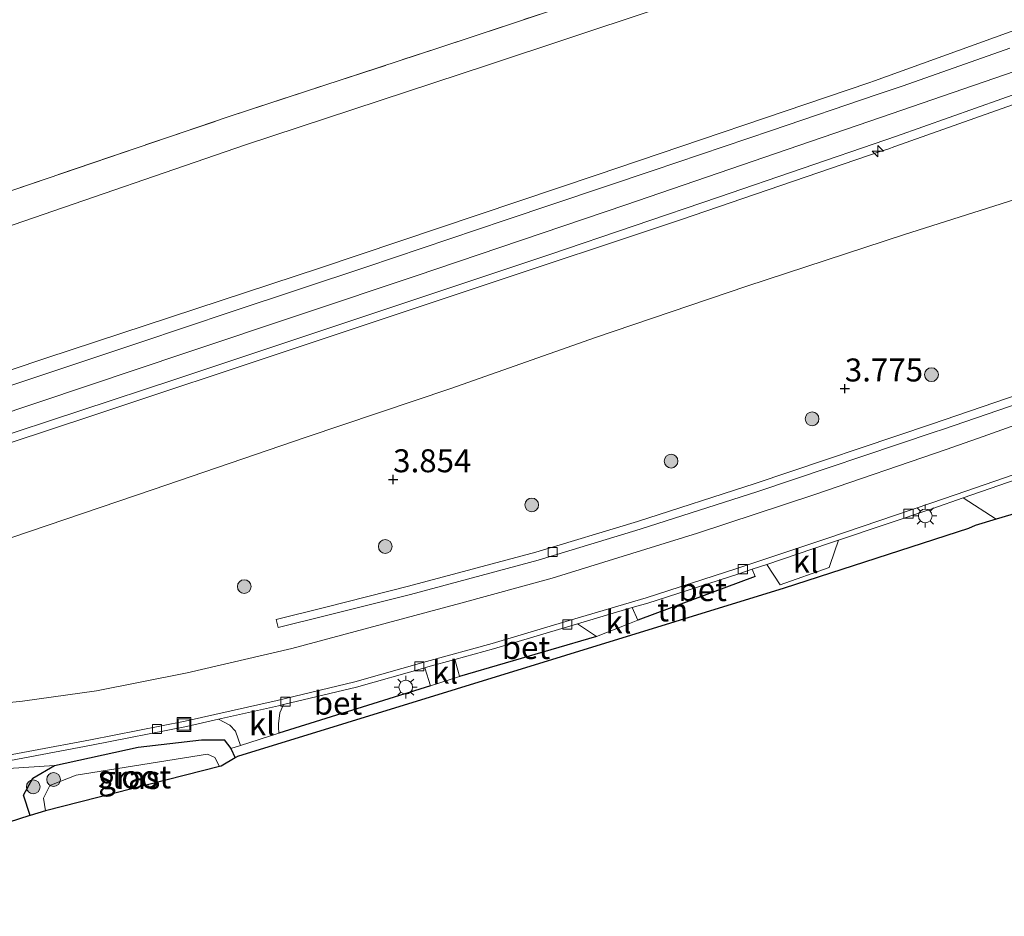
# Model space of a CAD drawing. Units: metres. Extents: x 139998 to 150003, y 418748 to 425003.
# Drawn here: x 143085 to 143193, y 423938 to 424036 of the extents above; entities that cross this region are included whole.
import ezdxf
from ezdxf.enums import TextEntityAlignment as Align

# ---------------------------------------------------------------- set-up
doc = ezdxf.new("R2010")
doc.units = ezdxf.units.M
doc.linetypes.add('IE-TERREINAFSCHEIDING', pattern=[10, 8, -2])
doc.layers.get('0').update_dxf_attribs({"lineweight": 25})
for name, color, linetype, lineweight in [('B-ME-AL-OVERIG-S-B1', 7, 'Continuous', 18), ('B-ME-GR-BOOM-S-B1', 93, 'Continuous', 18), ('B-ME-GW-KRUINLIJN-L-B1', 93, 'Continuous', 18), ('B-ME-GW-TEENLIJN-L-B1', 93, 'Continuous', 18), ('B-ME-IE-GRASLAND-GV-B6', 93, 'Continuous', 18), ('B-ME-IE-GRONDWERKLIJN-GROND_INGERICHT-GV-B6', 253, 'Continuous', 18), ('B-ME-IE-INRICHTINGSELEMENT-S-B1', 253, 'Continuous', 18), ('B-ME-IE-MEUBILAIR_WEGMEUBILAIR-LICHTMAST-S-B1', 8, 'Continuous', 18), ('B-ME-IE-TERREINAFSCHEIDING-DOORGANG-L-B1', 8, 'IE-TERREINAFSCHEIDING-KUNSTMATIG-OPEN', 18), ('B-ME-IE-TERREINAFSCHEIDING-RASTERHEKWERK-L-B1', 8, 'IE-TERREINAFSCHEIDING', 18), ('B-ME-OG-WATER-GV-B6', 153, 'Continuous', 18), ('B-ME-VH-VERH_SOORT-BETON-OVERIG-GV-B6', 8, 'IE-TERREINAFSCHEIDING-NATUURLIJK-HOUTWAL', 18), ('B-ME-VH-VERH_SOORT-BITUMEN-GV-B6', 8, 'IE-TERREINAFSCHEIDING-NATUURLIJK-HOUTWAL', 18), ('B-ME-VH-VERH_SOORT-KLINKERS-GV-B6', 8, 'IE-TERREINAFSCHEIDING-NATUURLIJK-HOUTWAL', 18), ('B-ME-VV-KOLK-S-B1', 8, 'Continuous', 18)]:
    doc.layers.add(name, color=color, linetype=linetype, lineweight=lineweight)
for name, color, linetype in [('B-ME-GW-HOOGTEPUNT-S-B1', 10, 'Continuous'), ('B-ME-GW-INSTEEKWATERGANG-L-B1', 10, 'Continuous'), ('B-ME-IE-TERREINAFSCHEIDING-HAAG-L-B1', 10, 'Continuous'), ('B-ME-KG-KADASTRAAL-OPNAMEDTMGRENS-L-B1', 10, 'Continuous')]:
    doc.layers.add(name, color=color, linetype=linetype)
doc.styles.add('NLCS-ISO', font='NLCS-ISO.TTF')
doc.linetypes.add('IE-TERREINAFSCHEIDING-KUNSTMATIG-OPEN', pattern='A,7,-1.5,[67,NLCS.SHX,S=0.75,R=0,X=0,Y=0],-1.5', length=10)
doc.linetypes.add('IE-TERREINAFSCHEIDING-NATUURLIJK-HOUTWAL', pattern='A,7,-1.5,[67,NLCS.SHX,S=0.75,R=45,X=0,Y=0],-1.5,7,-1.5,[70,NLCS.SHX,S=0.75,R=0,X=0,Y=0],-1.5', length=20)

# ---------------------------------------------------------------- blocks, each defined once
blk = doc.blocks.new('hecto')
for p, q in [((0, 0.625), (-0.625, 0)), ((0, -0.625), (0, 0.625)), ((-0.625, 0), (0.625, 0)), ((0.625, 0), (0, -0.625))]:
    blk.add_line(p, q)
blk = doc.blocks.new('hoogtepunt')
for p, q in [((-0.5, 0), (0.5, 0)), ((0, 0.5), (0, -0.5))]:
    blk.add_line(p, q)
blk = doc.blocks.new('boom')
h = blk.add_hatch(color=256)
edge = h.paths.add_edge_path()
edge.add_arc((0, 0), 0.75, 0, 360)
blk.add_circle((0, 0), 0.75)
blk = doc.blocks.new('lantaarnpaal')
for p, q in [((0, 0.75), (0, 1.25)), ((-0.75, 0), (-1.25, 0)), ((-0.88, 0.88), (-0.53, 0.53)), ((0.53, 0.53), (0.88, 0.88)), ((0.75, 0), (1.25, 0)), ((-0.53, -0.53), (-0.88, -0.88)), ((0, -0.75), (0, -1.25)), ((0.53, -0.53), (0.88, -0.88))]:
    blk.add_line(p, q)
blk.add_circle((0, 0), 0.75)
blk = doc.blocks.new('kolk')
blk.add_lwpolyline([(-0.5, -0.5), (0.5, -0.5), (0.5, 0.5), (-0.5, 0.5)], close=True)
blk = doc.blocks.new('put')
for p, q in [((0.75, 0.75), (-0.75, 0.75)), ((-0.75, 0.75), (-0.75, -0.75)), ((0.75, -0.75), (0.75, 0.75)), ((-0.75, -0.75), (0.75, -0.75))]:
    blk.add_line(p, q)
blk.add_lwpolyline([(-0.625, 0.625), (0.625, 0.625), (0.625, -0.625), (-0.625, -0.625)], close=True)

msp = doc.modelspace()

# ---------------------------------------------------------------- linework, layer by layer
at = {"layer": 'B-ME-GW-INSTEEKWATERGANG-L-B1'}
msp.add_polyline3d([(143086.551, 423949.241, 2.823), (143085.825, 423951.461, 2.876), (143086.871, 423953.278, 2.883), (143089.204, 423954.669, 2.906), (143098.338, 423956.653, 2.975), (143105.214, 423957.477, 3.053), (143107.696, 423957.475, 3.096), (143108.409, 423956.529, 3.112), (143108.881, 423955.5, 3.109)], dxfattribs=at)
at = {"layer": 'B-ME-GW-KRUINLIJN-L-B1'}
for points in [[(143039.449, 423982.799, 9.041), (143057.708, 423988.737, 9.058), (143088.253, 423999.026, 9.017), (143118.162, 424008.836, 9.017), (143148.296, 424018.979, 9.017), (143177.885, 424029.011, 8.997), (143178.474, 424029.223, 8.997), (143196.79, 424035.798, 8.997), (143197.575, 424036.08, 8.997), (143205.772, 424039.023, 8.997), (143220.979, 424044.67, 8.997), (143243.849, 424054.157, 8.997), (143244.537, 424054.443, 8.997), (143247.293, 424055.586, 8.997), (143267.327, 424064.118, 9.005), (143286.944, 424072.805, 9.115), (143305.015, 424081.5, 9.05), (143323.96, 424090.976, 9.05), (143348.864, 424104.19, 9.086), (143368.581, 424115.143, 9.119), (143378.569, 424120.932, 8.979)], [(143380.195, 424113.271, 9.012), (143368.326, 424106.362, 9.159), (143360.565, 424102.131, 9.157), (143351.962, 424097.441, 9.155), (143331.468, 424086.557, 9.155), (143310.539, 424075.881, 9.155), (143288.554, 424065.325, 9.171), (143272.595, 424058.229, 9.171), (143266.957, 424055.722, 9.171), (143245.056, 424046.246, 9.131), (143222.726, 424037.363, 9.135), (143212.185, 424033.442, 9.135), (143200.462, 424029.081, 9.135), (143180.688, 424022.051, 9.094), (143179.923, 424021.789, 9.094), (143179.225, 424021.55, 9.094), (143157.374, 424014.066, 9.09), (143135.111, 424006.679, 9.082), (143115.628, 424000.173, 9.119), (143093.163, 423992.701, 9.07), (143071.379, 423985.522, 9.098), (143049.094, 423978.181, 9.041), (143041.712, 423975.758, 9.074)], [(142973.976, 423958.193, 9.235), (142983.4, 423961.27, 9.028), (142983.897, 423961.415, 9.0285), (142995.777, 423964.871, 9.04), (143015.642, 423971.122, 9.028), (143029.668, 423975.674, 9.04), (143041.087, 423979.254, 9.062), (143058.133, 423984.636, 9.224), (143082.164, 423992.466, 9.228), (143103.497, 423999.616, 9.208), (143128.592, 424007.979, 9.236), (143151.423, 424015.714, 9.241), (143179.137, 424025.233, 9.216), (143197.172, 424031.418, 9.224)]]:
    msp.add_polyline3d(points, dxfattribs=at)
at = {"layer": 'B-ME-GW-TEENLIJN-L-B1'}
for points in [[(143375.103, 424135.901, 3.981), (143356.819, 424125.57, 4.022), (143335.359, 424113.573, 4.035), (143311.855, 424100.889, 4.185), (143287.26, 424088.546, 4.238), (143261.403, 424077.19, 4.157), (143237.363, 424067.207, 4.083), (143212.327, 424057.099, 3.913), (143210.699, 424056.505, 3.91), (143186.467, 424047.664, 3.868), (143175.59, 424044.021, 3.874), (143163.142, 424039.852, 3.88), (143136.36, 424030.918, 3.913), (143110.014, 424022.248, 3.888), (143084.71, 424013.532, 3.872), (143064.826, 424007.363, 3.88), (143052.205, 424002.953, 3.88), (143040.767, 423999.089, 3.815), (143037.167, 423997.914, 3.819)], [(143043.491, 423967.365, 4.86), (143050.846, 423968.887, 4.49), (143059.004, 423971.13, 4.222), (143069.918, 423974.724, 4.201), (143076.466, 423976.848, 4.205), (143082.724, 423978.878, 4.209), (143099.967, 423984.717, 4.315), (143116.62, 423990.411, 4.352), (143132.366, 423995.703, 4.352), (143148.122, 424001.282, 4.429), (143164.569, 424006.855, 4.396), (143181.739, 424012.474, 4.348), (143199.039, 424017.966, 4.335)]]:
    msp.add_polyline3d(points, dxfattribs=at)
at = {"layer": 'B-ME-IE-GRASLAND-GV-B6'}
for points in [[(143193.214, 424032.763, 9.2), (143181.596, 424028.667, 9.212), (143178.77, 424027.706, 9.215), (143167.285, 424023.802, 9.228), (143154.404, 424019.445, 9.171), (143138.276, 424014.033, 9.184), (143123.207, 424008.957, 9.188), (143108.462, 424004.067, 9.192), (143098.515, 424000.732, 9.188), (143085.999, 423996.562, 9.196), (143073.096, 423992.27, 9.212), (143058.495, 423987.512, 9.171), (143047.754, 423984.008, 9.22), (143039.684, 423981.395, 9.216), (143039.449, 423982.799, 9.041), (143057.708, 423988.737, 9.058), (143088.253, 423999.026, 9.017), (143118.162, 424008.836, 9.017), (143148.296, 424018.979, 9.017), (143177.885, 424029.011, 8.997), (143178.474, 424029.223, 8.997), (143196.79, 424035.798, 8.997)], [(143200.462, 424029.081, 9.135), (143180.688, 424022.051, 9.094), (143179.923, 424021.789, 9.094), (143179.225, 424021.55, 9.094), (143157.374, 424014.066, 9.09), (143135.111, 424006.679, 9.082), (143115.628, 424000.173, 9.119), (143093.163, 423992.701, 9.07), (143071.379, 423985.522, 9.098), (143049.094, 423978.181, 9.041), (143041.712, 423975.758, 9.074), (143041.573, 423976.885, 9.045), (143060.86, 423983.071, 9.18), (143081.708, 423989.898, 9.088), (143102.423, 423996.724, 9.147), (143123.326, 424003.688, 9.184), (143143.139, 424010.322, 9.192), (143161.485, 424016.557, 9.212), (143179.729, 424022.784, 9.212), (143180.881, 424023.177, 9.212), (143200.932, 424030.283, 9.212)], [(143199.039, 424017.966, 4.335), (143181.739, 424012.474, 4.348), (143164.569, 424006.855, 4.396), (143148.122, 424001.282, 4.429), (143132.366, 423995.703, 4.352), (143116.62, 423990.411, 4.352), (143099.967, 423984.717, 4.315), (143082.724, 423978.878, 4.209), (143076.466, 423976.848, 4.205), (143069.918, 423974.724, 4.201), (143059.004, 423971.13, 4.222), (143050.846, 423968.887, 4.49), (143043.491, 423967.365, 4.86), (143041.712, 423975.758, 9.074), (143049.094, 423978.181, 9.041), (143071.379, 423985.522, 9.098), (143093.163, 423992.701, 9.07), (143115.628, 424000.173, 9.119), (143135.111, 424006.679, 9.082), (143157.374, 424014.066, 9.09), (143179.225, 424021.55, 9.094), (143179.923, 424021.789, 9.094), (143180.688, 424022.051, 9.094), (143200.462, 424029.081, 9.135)], [(143082.724, 423978.878, 4.209), (143099.967, 423984.717, 4.315), (143116.62, 423990.411, 4.352), (143132.366, 423995.703, 4.352), (143148.122, 424001.282, 4.429), (143164.569, 424006.855, 4.396), (143181.739, 424012.474, 4.348), (143199.039, 424017.966, 4.335)], [(143201.356, 423997.526, 2.946), (143184.702, 423991.815, 2.941), (143165.504, 423985.375, 2.998), (143152.693, 423981.252, 2.994), (143141.627, 423977.899, 2.99), (143127.757, 423974.18, 2.994), (143118.759, 423971.919, 2.994), (143113.348, 423970.575, 3.055), (143113.566, 423969.699, 3.088), (143118.978, 423971.043, 3.031), (143127.984, 423973.307, 3.035), (143141.875, 423977.031, 2.998), (143152.962, 423980.391, 2.994), (143165.786, 423984.518, 2.998), (143184.992, 423990.96, 2.994), (143185.874, 423991.262, 2.991), (143201.654, 423996.674, 2.941)], [(143207.794, 423996.724, 3.096), (143190.317, 423990.473, 3.128), (143186.297, 423989.09, 3.127), (143171.895, 423984.136, 3.124), (143159.197, 423979.982, 3.177), (143143.381, 423975.071, 3.185), (143133.464, 423972.336, 3.218), (143121.942, 423969.252, 3.23), (143115.033, 423967.425, 3.234), (143103.649, 423964.761, 3.226), (143093.788, 423962.816, 3.222), (143085.727, 423961.682, 3.25), (143080.819, 423961.175, 3.258)], [(143080.349, 423954.46, 3.263), (143093.247, 423956.872, 3.23), (143103.573, 423958.924, 3.189), (143107.081, 423959.708, 3.181), (143108.288, 423959.074, 3.164), (143108.901, 423958.397, 3.157), (143109.478, 423956.842, 3.148)], [(143109.478, 423956.842, 3.148), (143108.409, 423956.529, 3.112), (143107.696, 423957.475, 3.096), (143105.214, 423957.477, 3.053), (143098.338, 423956.653, 2.975), (143089.204, 423954.669, 2.906), (143084.216, 423954.347, 3.173)], [(143108.409, 423956.529, 3.112), (143108.881, 423955.5, 3.109), (143107.364, 423954.6, 1.893), (143107.158, 423954.548, 1.561), (143106.673, 423955.534, 1.561), (143105.877, 423955.91, 1.561), (143091.573, 423953.625, 1.561), (143088.708, 423952.492, 1.561), (143088.012, 423951.105, 1.561), (143088.246, 423949.755, 1.561), (143086.551, 423949.241, 2.823), (143085.825, 423951.461, 2.876), (143086.871, 423953.278, 2.883), (143089.204, 423954.669, 2.906), (143098.338, 423956.653, 2.975), (143105.214, 423957.477, 3.053), (143107.696, 423957.475, 3.096), (143108.409, 423956.529, 3.112)]]:
    msp.add_polyline3d(points, dxfattribs=at)
at = {"layer": 'B-ME-IE-GRONDWERKLIJN-GROND_INGERICHT-GV-B6'}
for points in [[(143196.79, 424035.798, 8.997), (143178.474, 424029.223, 8.997), (143177.885, 424029.011, 8.997), (143148.296, 424018.979, 9.017), (143118.162, 424008.836, 9.017), (143088.253, 423999.026, 9.017), (143057.708, 423988.737, 9.058), (143039.449, 423982.799, 9.041), (143037.167, 423997.914, 3.819), (143040.767, 423999.089, 3.815), (143052.205, 424002.953, 3.88), (143064.826, 424007.363, 3.88), (143084.71, 424013.532, 3.872), (143110.014, 424022.248, 3.888), (143136.36, 424030.918, 3.913), (143163.142, 424039.852, 3.88), (143175.59, 424044.021, 3.874), (143186.467, 424047.664, 3.868), (143210.699, 424056.505, 3.91)], [(143154.965, 424040.747, 3.864), (143130.822, 424032.726, 3.815), (143108.137, 424025.293, 3.734), (143080.176, 424015.798, 3.677), (143055.552, 424007.728, 3.722), (143036.499, 424001.158, 3.73), (143035.054, 424006.702, 3.6282), (143034.8404, 424007.4946, 3.6514), (143038.679, 424010.7961, 3.7418), (143043.0724, 424013.9129, 3.7631), (143052.2509, 424020.2956, 3.7737), (143068.9778, 424031.5189, 3.7498), (143083.806, 424041.631, 3.7338)], [(143163.142, 424039.852, 3.88), (143136.36, 424030.918, 3.913), (143110.014, 424022.248, 3.888), (143084.71, 424013.532, 3.872), (143064.826, 424007.363, 3.88), (143052.205, 424002.953, 3.88), (143040.767, 423999.089, 3.815), (143037.167, 423997.914, 3.819), (143036.499, 424001.158, 3.73), (143055.552, 424007.728, 3.722), (143080.176, 424015.798, 3.677), (143108.137, 424025.293, 3.734), (143130.822, 424032.726, 3.815), (143154.965, 424040.747, 3.864)], [(143191.74, 423981.479, 2.81), (143189.445, 423980.794, 2.836), (143188.712, 423980.461, 2.836), (143168.656, 423973.969, 2.836), (143109.13, 423955.648, 3.109), (143108.881, 423955.5, 3.109), (143108.409, 423956.529, 3.112), (143109.478, 423956.842, 3.148), (143113.647, 423958.194, 3.291), (143130.155, 423963.336, 3.157), (143133.305, 423964.362, 3.031), (143148.203, 423968.719, 3.12), (143151.824, 423970.138, 3.134), (143152.732, 423970.494, 3.137), (143165.486, 423975.241, 3.027), (143165.152, 423976.035, 3.11), (143166.747, 423976.569, 3.117), (143168.197, 423974.353, 2.966), (143173.566, 423976.229, 3.1), (143173.675, 423976.548, 3.105), (143174.578, 423979.196, 3.144), (143184.821, 423982.665, 3.137), (143188.12, 423983.804, 2.892), (143191.74, 423981.479, 2.81)], [(143086.551, 423949.241, 2.823), (143086.401, 423949.196, 2.823), (143080.881, 423947.429, 3.104), (143065.431, 423942.482, 3.28), (143062.091, 423941.413, 3.49), (143058.339, 423940.212, 3.439), (143057.305, 423942.849, 3.371), (143056.236, 423945.389, 3.195), (143055.552, 423946.558, 3.141), (143055.847, 423946.784, 3.401), (143058.477, 423947.611, 3.401), (143065.271, 423949.314, 3.376), (143073.029, 423951.53, 3.299), (143078.809, 423953.118, 3.246), (143079.218, 423953.211, 3.24), (143084.216, 423954.347, 3.173), (143089.204, 423954.669, 2.906), (143086.871, 423953.278, 2.883), (143085.825, 423951.461, 2.876), (143086.551, 423949.241, 2.823)]]:
    msp.add_polyline3d(points, dxfattribs=at)
at = {"layer": 'B-ME-IE-TERREINAFSCHEIDING-DOORGANG-L-B1'}
msp.add_line((143133.305, 423964.362, 3.031), (143130.155, 423963.336, 3.157), dxfattribs=at)
at = {"layer": 'B-ME-IE-TERREINAFSCHEIDING-HAAG-L-B1'}
for p, q in [((143165.486, 423975.241, 3.027), (143152.732, 423970.494, 3.137)), ((143148.203, 423968.719, 3.12), (143133.305, 423964.362, 3.031)), ((143130.155, 423963.336, 3.157), (143113.647, 423958.194, 3.291))]:
    msp.add_line(p, q, dxfattribs=at)
at = {"layer": 'B-ME-IE-TERREINAFSCHEIDING-RASTERHEKWERK-L-B1'}
msp.add_polyline3d([(143036.499, 424001.158, 3.73), (143055.552, 424007.728, 3.722), (143080.176, 424015.798, 3.677), (143108.137, 424025.293, 3.734), (143130.822, 424032.726, 3.815), (143154.965, 424040.747, 3.864), (143164.433, 424043.951, 3.854), (143165.529, 424044.3221, 3.853)], dxfattribs=at)
at = {"layer": 'B-ME-KG-KADASTRAAL-OPNAMEDTMGRENS-L-B1'}
msp.add_polyline3d([(143202.641, 423984.733, 2.771), (143191.74, 423981.479, 2.81), (143189.445, 423980.794, 2.836), (143188.712, 423980.461, 2.836), (143168.656, 423973.969, 2.836), (143109.13, 423955.648, 3.109), (143108.881, 423955.5, 3.109), (143107.364, 423954.6, 1.893), (143107.158, 423954.548, 1.561), (143088.246, 423949.755, 1.561), (143086.551, 423949.241, 2.823), (143086.401, 423949.196, 2.823), (143080.881, 423947.429, 3.104), (143065.431, 423942.482, 3.28), (143062.091, 423941.413, 3.49), (143058.339, 423940.212, 3.439), (143058.127, 423940.144, 3.285), (143052.615, 423938.578, 1.893), (143052.516, 423938.565, 1.579), (143050.218, 423938.255, 1.579)], dxfattribs=at)
at = {"layer": 'B-ME-OG-WATER-GV-B6'}
msp.add_polyline3d([(143107.158, 423954.548, 1.561), (143088.246, 423949.755, 1.561), (143088.012, 423951.105, 1.561), (143088.708, 423952.492, 1.561), (143091.573, 423953.625, 1.561), (143105.877, 423955.91, 1.561), (143106.673, 423955.534, 1.561), (143107.158, 423954.548, 1.561)], dxfattribs=at)
at = {"layer": 'B-ME-VH-VERH_SOORT-BETON-OVERIG-GV-B6'}
for points in [[(143201.654, 423996.674, 2.941), (143185.874, 423991.262, 2.991), (143184.992, 423990.96, 2.994), (143165.786, 423984.518, 2.998), (143152.962, 423980.391, 2.994), (143141.875, 423977.031, 2.998), (143127.984, 423973.307, 3.035), (143118.978, 423971.043, 3.031), (143113.566, 423969.699, 3.088), (143113.348, 423970.575, 3.055), (143118.759, 423971.919, 2.994), (143127.757, 423974.18, 2.994), (143141.627, 423977.899, 2.99), (143152.693, 423981.252, 2.994), (143165.504, 423985.375, 2.998), (143184.702, 423991.815, 2.941), (143201.356, 423997.526, 2.946)], [(143202.641, 423984.733, 2.771), (143191.74, 423981.479, 2.81), (143188.12, 423983.804, 2.892), (143194.951, 423986.162, 3.141), (143204.578, 423989.458, 2.771), (143203.356, 423986.727, 2.853), (143202.641, 423984.733, 2.771)], [(143194.951, 423986.162, 3.141), (143188.12, 423983.804, 2.892), (143184.821, 423982.665, 3.137), (143174.578, 423979.196, 3.144), (143173.491, 423978.828, 3.145), (143166.747, 423976.569, 3.117), (143165.152, 423976.035, 3.11), (143163.698, 423975.548, 3.104), (143153.794, 423972.363, 3.137), (143152.092, 423971.859, 3.144), (143146.14, 423970.098, 3.166), (143145.42, 423969.885, 3.169), (143137.021, 423967.365, 3.185), (143132.804, 423966.212, 3.168), (143129.869, 423965.409, 3.157), (143129.521, 423965.31, 3.158), (143122.075, 423963.19, 3.169), (143114.156, 423961.3, 3.165), (143113.584, 423961.163, 3.165), (143107.081, 423959.708, 3.181), (143103.573, 423958.924, 3.189), (143093.247, 423956.872, 3.23), (143080.349, 423954.46, 3.263)], [(143080.688, 423955.135, 3.255), (143093.133, 423957.462, 3.185), (143103.449, 423959.512, 3.177), (143113.449, 423961.749, 3.173), (143121.923, 423963.772, 3.181), (143129.707, 423965.988, 3.214), (143136.855, 423967.943, 3.177), (143145.248, 423970.461, 3.157), (143153.617, 423972.937, 3.165), (143163.511, 423976.119, 3.157), (143173.299, 423979.398, 3.165), (143184.627, 423983.234, 2.958), (143187.261, 423984.143, 2.95), (143194.756, 423986.73, 2.928)], [(143165.486, 423975.241, 3.027), (143152.732, 423970.494, 3.137), (143152.092, 423971.859, 3.144), (143153.794, 423972.363, 3.137), (143163.698, 423975.548, 3.104), (143165.152, 423976.035, 3.11), (143165.486, 423975.241, 3.027)], [(143148.203, 423968.719, 3.12), (143133.305, 423964.362, 3.031), (143133.189, 423964.789, 3.063), (143132.804, 423966.212, 3.168), (143137.021, 423967.365, 3.185), (143145.42, 423969.885, 3.169), (143146.14, 423970.098, 3.166), (143148.203, 423968.719, 3.12)], [(143130.155, 423963.336, 3.157), (143113.647, 423958.194, 3.291), (143113.615, 423958.856, 3.267), (143113.598, 423959.196, 3.254), (143113.75, 423960.418, 3.214), (143114.156, 423961.3, 3.165), (143122.075, 423963.19, 3.169), (143129.521, 423965.31, 3.158), (143130.155, 423963.336, 3.157)]]:
    msp.add_polyline3d(points, dxfattribs=at)
at = {"layer": 'B-ME-VH-VERH_SOORT-BITUMEN-GV-B6'}
for points in [[(143200.932, 424030.283, 9.212), (143180.881, 424023.177, 9.212), (143179.729, 424022.784, 9.212), (143161.485, 424016.557, 9.212), (143143.139, 424010.322, 9.192), (143123.326, 424003.688, 9.184), (143102.423, 423996.724, 9.147), (143081.708, 423989.898, 9.088), (143060.86, 423983.071, 9.18), (143041.573, 423976.885, 9.045), (143039.684, 423981.395, 9.216), (143047.754, 423984.008, 9.22), (143058.495, 423987.512, 9.171), (143073.096, 423992.27, 9.212), (143085.999, 423996.562, 9.196), (143098.515, 424000.732, 9.188), (143108.462, 424004.067, 9.192), (143123.207, 424008.957, 9.188), (143138.276, 424014.033, 9.184), (143154.404, 424019.445, 9.171), (143167.285, 424023.802, 9.228), (143178.77, 424027.706, 9.215), (143181.596, 424028.667, 9.212), (143193.214, 424032.763, 9.2)], [(143080.819, 423961.175, 3.258), (143085.727, 423961.682, 3.25), (143093.788, 423962.816, 3.222), (143103.649, 423964.761, 3.226), (143115.033, 423967.425, 3.234), (143121.942, 423969.252, 3.23), (143133.464, 423972.336, 3.218), (143143.381, 423975.071, 3.185), (143159.197, 423979.982, 3.177), (143171.895, 423984.136, 3.124), (143186.297, 423989.09, 3.127), (143190.317, 423990.473, 3.128), (143207.794, 423996.724, 3.096)], [(143194.756, 423986.73, 2.928), (143187.261, 423984.143, 2.95), (143184.627, 423983.234, 2.958), (143173.299, 423979.398, 3.165), (143163.511, 423976.119, 3.157), (143153.617, 423972.937, 3.165), (143145.248, 423970.461, 3.157), (143136.855, 423967.943, 3.177), (143129.707, 423965.988, 3.214), (143121.923, 423963.772, 3.181), (143113.449, 423961.749, 3.173), (143103.449, 423959.512, 3.177), (143093.133, 423957.462, 3.185), (143080.688, 423955.135, 3.255)]]:
    msp.add_polyline3d(points, dxfattribs=at)
at = {"layer": 'B-ME-VH-VERH_SOORT-KLINKERS-GV-B6'}
for points in [[(143166.747, 423976.569, 3.117), (143173.491, 423978.828, 3.145), (143174.578, 423979.196, 3.144), (143173.675, 423976.548, 3.105), (143173.566, 423976.229, 3.1), (143168.197, 423974.353, 2.966), (143166.747, 423976.569, 3.117)], [(143152.732, 423970.494, 3.137), (143151.824, 423970.138, 3.134), (143148.203, 423968.719, 3.12), (143146.14, 423970.098, 3.166), (143152.092, 423971.859, 3.144), (143152.732, 423970.494, 3.137)], [(143133.305, 423964.362, 3.031), (143130.155, 423963.336, 3.157), (143129.521, 423965.31, 3.158), (143129.869, 423965.409, 3.157), (143132.804, 423966.212, 3.168), (143133.189, 423964.789, 3.063), (143133.305, 423964.362, 3.031)], [(143113.647, 423958.194, 3.291), (143109.478, 423956.842, 3.148), (143108.901, 423958.397, 3.157), (143108.288, 423959.074, 3.164), (143107.081, 423959.708, 3.181), (143113.584, 423961.163, 3.165), (143114.156, 423961.3, 3.165), (143113.75, 423960.418, 3.214), (143113.598, 423959.196, 3.254), (143113.615, 423958.856, 3.267), (143113.647, 423958.194, 3.291)]]:
    msp.add_polyline3d(points, dxfattribs=at)

# ---------------------------------------------------------------- block references
at = {"layer": 'B-ME-AL-OVERIG-S-B1', "rotation": 90}
msp.add_blockref('hecto', (143178.845, 424021.55, 9.09), dxfattribs=at)
at = {"layer": 'B-ME-GR-BOOM-S-B1', "rotation": 90}
for p in [(143184.684, 423997.222, 3.637), (143171.687, 423992.417, 3.745), (143156.338, 423987.81, 3.759), (143141.165, 423983.043, 3.711), (143125.223, 423978.513, 3.626), (143109.875, 423974.147, 3.518), (143086.896, 423952.35, 3.112), (143089.111, 423953.148, 2.328)]:
    msp.add_blockref('boom', p, dxfattribs=at)
at = {"layer": 'B-ME-GW-HOOGTEPUNT-S-B1', "rotation": 90}
for p in [(143175.253, 423995.701, 3.775), (143175.253, 423995.701, 3.775), (143126.081, 423985.816, 3.854), (143126.081, 423985.816, 3.854)]:
    msp.add_blockref('hoogtepunt', p, dxfattribs=at)
at = {"layer": 'B-ME-IE-INRICHTINGSELEMENT-S-B1', "rotation": 90}
msp.add_blockref('put', (143103.304, 423959.135, 3.141), dxfattribs=at)
at = {"layer": 'B-ME-IE-MEUBILAIR_WEGMEUBILAIR-LICHTMAST-S-B1', "rotation": 90}
for p in [(143184.011, 423981.843, 3.153), (143127.454, 423963.202, 3.185)]:
    msp.add_blockref('lantaarnpaal', p, dxfattribs=at)
at = {"layer": 'B-ME-VV-KOLK-S-B1', "rotation": 90}
for p in [(143182.191, 423982.085, 3.145), (143143.443, 423977.912, 3.011), (143164.141, 423976.038, 3.145), (143145.039, 423970.026, 3.157), (143128.925, 423965.473, 3.185), (143114.355, 423961.623, 3.206), (143100.375, 423958.649, 3.21)]:
    msp.add_blockref('kolk', p, dxfattribs=at)

# ---------------------------------------------------------------- texts
at = {"layer": 'B-ME-GW-HOOGTEPUNT-S-B1', "ltscale": 0.2, "style": 'NLCS-ISO'}
for s, p in [('3.775', (143175.253, 423995.701, 3.775)), ('3.775', (143175.253, 423995.701, 3.775)), ('3.854', (143126.081, 423985.816, 3.854)), ('3.854', (143126.081, 423985.816, 3.854))]:
    msp.add_text(s, height=2.5, dxfattribs=at).set_placement(p, align=Align.BOTTOM_LEFT)
at = {"layer": 'B-ME-IE-GRASLAND-GV-B6', "ltscale": 0.2, "style": 'NLCS-ISO'}
msp.add_text('gras', height=2.5, dxfattribs=at).set_placement((143097.353, 423953.359), align=Align.MIDDLE_CENTER)
at = {"layer": 'B-ME-IE-GRONDWERKLIJN-GROND_INGERICHT-GV-B6', "ltscale": 0.2, "style": 'NLCS-ISO'}
msp.add_text('tn', height=2.5, dxfattribs=at).set_placement((143156.5166, 423971.6077), align=Align.MIDDLE_CENTER)
at = {"layer": 'B-ME-OG-WATER-GV-B6', "ltscale": 0.2, "style": 'NLCS-ISO'}
msp.add_text('sloot', height=2.5, dxfattribs=at).set_placement((143097.9256, 423953.4396), align=Align.MIDDLE_CENTER)
at = {"layer": 'B-ME-VH-VERH_SOORT-BETON-OVERIG-GV-B6', "ltscale": 0.2, "style": 'NLCS-ISO'}
for p in [(143159.7771, 423973.8259), (143140.5356, 423967.5186), (143120.0747, 423961.4596)]:
    msp.add_text('bet', height=2.5, dxfattribs=at).set_placement(p, align=Align.MIDDLE_CENTER)
at = {"layer": 'B-ME-VH-VERH_SOORT-KLINKERS-GV-B6', "ltscale": 0.2, "style": 'NLCS-ISO'}
for p in [(143171.0001, 423976.8989), (143150.6205, 423970.3003), (143131.7354, 423964.8257), (143111.795, 423959.2129)]:
    msp.add_text('kl', height=2.5, dxfattribs=at).set_placement(p, align=Align.MIDDLE_CENTER)

doc.saveas('drawing.dxf')
